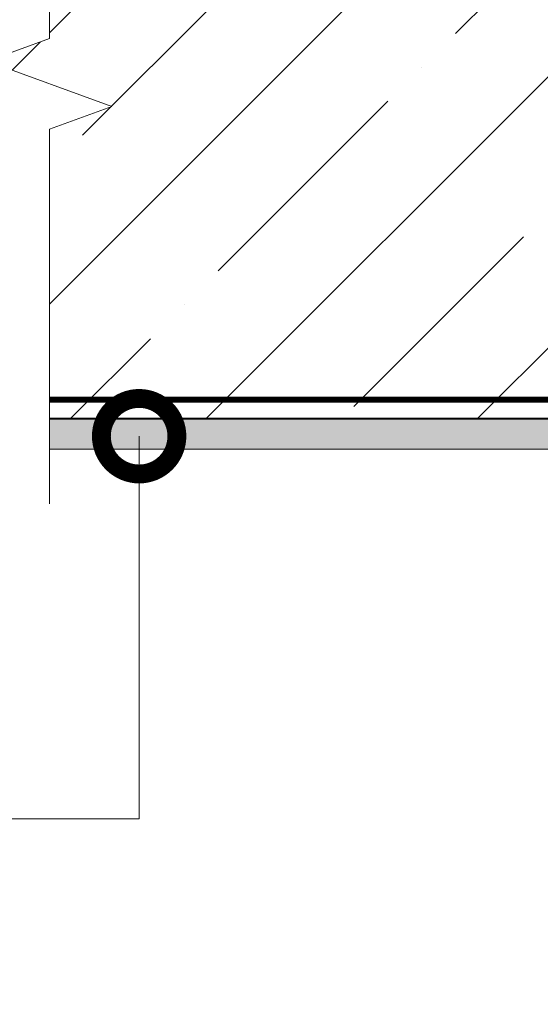
# Model space of a CAD drawing. Units: millimetres. Extents: x -122678 to 40960, y -28550 to 2974.
# Drawn here: x 6090 to 6262, y -24821 to -24495 of the extents above; entities that cross this region are included whole.
import ezdxf
from ezdxf import colors
from ezdxf.entities.mleader import LeaderData, LeaderLine
from ezdxf.math import Vec2, Vec3

# ---------------------------------------------------------------- set-up
doc = ezdxf.new("R2010")
doc.units = ezdxf.units.MM
doc.linetypes.add('Штриховая', pattern=[6, 2, -2, 2])
doc.layers.get('0').update_dxf_attribs({"lineweight": 30})
for name, color, linetype, lineweight in [('FP-XX-МАРКИ ПОМЕЩЕНИЙ', 250, 'Continuous', 25), ('TN-БЕТОН', 251, 'Continuous', 40), ('TN-ГРУНТОВКА', 6, 'Continuous', 15), ('TN-СТЯЖКА', 252, 'Continuous', 15)]:
    doc.layers.add(name, color=color, linetype=linetype, lineweight=lineweight)
doc.layers.add('TN-АННОТАЦИИ', color=7, linetype='Continuous', lineweight=20, true_color=0x000000)
doc.styles.add('TN-Текст', font='isocpeur.ttf')

# ---------------------------------------------------------------- blocks, each defined once
blk = doc.blocks.new('*U195')
at = {"lineweight": 0}
blk.add_wipeout([(-2.0869653728724346e-12, -1021.1237692406416), (-1.620533938392921e-12, 1.3642420526593924e-12), (-1040.7205980604786, -3.183231456205249e-12), (-1115.7205980600713, 206.0608064581579), (-1265.720598060052, -206.06080645816655), (-1340.720598060478, -3.183231456205249e-12), (-2502.9832939557873, -1.000444171950221e-11), (-2502.9832939563703, -1021.1237692408017), (-1340.720598060071, -1021.1237692419131), (-1265.720598060052, -1227.184575698957), (-1115.720598060071, -815.0629627826311), (-1040.7205980600706, -1021.1237692419131)], dxfattribs=at).dxf.layer = 'FP-XX-МАРКИ ПОМЕЩЕНИЙ'
at = {"linetype": 'Continuous'}
blk.add_lwpolyline([(-2581.441196119695, -1.14469896674907e-11), (-1340.720598060479, -5.78823721082731e-12), (-1340.720598060071, -1.124401405895574e-09), (-1265.720598060052, -206.0608064581686), (-1115.720598060072, 206.0608064581572), (-1040.720598060071, -1.12440483860881e-09), (200.0000000000002, -2.28847549044405e-15)], dxfattribs=at)
blk = doc.blocks.new('*U192')
at = {"layer": 'TN-БЕТОН', "lineweight": 13}
h = blk.add_hatch(dxfattribs=at)
h.set_pattern_fill('ANSI35', color=256, scale=10)
h.set_pattern_definition([(45, (40.00000000000011, 153.1224101806274), (-44.90128060534577, 44.90128060534577), []), (45, (84.90130000000013, 153.1224101806274), (-44.90128060534577, 44.90128060534577), [79.375, -15.875, 0, -15.875])])
h.paths.add_polyline_path([(40.00000000000003, 0), (200, 0), (200, 853.1224101806274), (40.00000000000006, 853.1224101806274)])
at = {"layer": 'TN-БЕТОН'}
blk.add_lwpolyline([(40.00000000000003, 0), (200, 0), (200, 853.1224101806274), (40.00000000000006, 853.1224101806274)], close=True, dxfattribs=at)
blk = doc.blocks.new('_DotSmall')
at = {"color": 0, "linetype": 'ByBlock', "const_width": 0.5}
blk.add_lwpolyline([(-0.0625, 0, 1), (0.0625, 0, 1)], format="xyb", close=True, dxfattribs=at)

msp = doc.modelspace()

# ---------------------------------------------------------------- block references
at = {"layer": 'TN-БЕТОН', "xscale": -1, "rotation": 90}
msp.add_blockref('*U192', (6895.983756081963, -24427.50597532305), dxfattribs=at)

# ---------------------------------------------------------------- leaders
at = {"layer": 'TN-АННОТАЦИИ'}
ml = msp.add_multileader_mtext('Standard', dxfattribs=at)
ml.set_content('2', color=256, style='TN-Текст')
ml.set_leader_properties(color=256, linetype='ByLayer', lineweight=-1)
ml.set_arrow_properties(name='DOTSMALL')
ml.build(insert=Vec2(0, 0))
ml.multileader.update_dxf_attribs({"text_left_attachment_type": 6, "text_right_attachment_type": 6, "dogleg_length": 100, "arrow_head_size": 50, "scale": 10})
ctx = ml.context
ctx.base_point, ctx.scale, ctx.char_height, ctx.arrow_head_size, ctx.landing_gap_size, ctx.plane_origin, ctx.plane_x_axis, ctx.plane_y_axis = Vec3(6173.807074458628, -24879.73238912288), 10, 25, 50, 0, Vec3(8221.279478762195, -23871.56774166372), Vec3(0.9999999999680143, -7.998227304975068e-06), Vec3(7.998227304975068e-06, 0.9999999999680143)
ctx.left_attachment, ctx.right_attachment, ctx.text_align_type = 6, 6, 1
notes = []
notes.append((ctx, [(1, (1, 1, 0), (6194.486393552423, -24879.73255452078), (-0.9999999999680143, 7.998227304975068e-06), 8.179319094457313, [(0, [(6387.433162668885, -24641.71185153859), (6288.017949264413, -24782.41230808892), (6288.017949264413, -24879.73255452078)], 0, [])])]))
ctx.mtext.insert, ctx.mtext.text_direction, ctx.mtext.rotation, ctx.mtext.alignment, ctx.mtext.line_spacing_style, ctx.mtext.flow_direction = Vec3(6180.057314405247, -24849.73243911277), Vec3(0.9999999999680143, -7.998227304975068e-06), 6.283177308952281, 2, 2, 5
for ctx, leaders in notes:
    for number, flags, end, landing, length, lines in leaders:
        leader = LeaderData()
        leader.index, (leader.has_last_leader_line, leader.has_dogleg_vector, leader.attachment_direction) = number, flags
        leader.last_leader_point, leader.dogleg_vector, leader.dogleg_length = Vec3(end), Vec3(landing), length
        for number, points, colour, breaks in lines:
            line = LeaderLine()
            line.index, line.vertices, line.color, line.breaks = number, Vec3.list(points), colors.encode_raw_color(colour), breaks
            leader.lines.append(line)
        ctx.leaders.append(leader)

# ---------------------------------------------------------------- next in the draw order: block references
at = {"layer": 'TN-АННОТАЦИИ', "xscale": 0.1, "yscale": 0.1, "zscale": 0.1, "rotation": 270}
msp.add_blockref('*U195', (6099.60159560346, -24635.65000153452), dxfattribs=at)

# ---------------------------------------------------------------- next in the draw order: hatches: boundary and pattern name
at = {"layer": 'TN-СТЯЖКА'}
h = msp.add_hatch(dxfattribs=at)
h.set_pattern_fill('AR-SAND', color=256, scale=0.1, angle=-90.00000000000001)
h.set_pattern_definition([(307.5, (4132.327266945972, -17531.30912264622), (4.894132373293424, 0.1600031295984037), [0, -3.860799999999994, 0, -4.317999999999986, 0, -4.127499999999986]), (277.5, (4132.327266945972, -17531.30912264622), (7.168251005683542, -4.495232831380028), [0, -2.0828, 0, -3.4798, 0, -1.3335]), (237.5, (4132.327266945972, -17528.18492264622), (0.01437184678545617, -7.90992370241458), [0, -1.27, 0, -4.572, 0, -5.969]), (227.5, (4132.327266945972, -17528.18492264622), (2.229293232572162, -7.635564524722972), [0, -0.635, 0, -2.9972, 0, -3.429])])
h.paths.add_polyline_path([(6423.180928811241, -24637.50597532305), (6423.180928807968, -24627.50597532305), (6099.601595606715, -24627.50597532305), (6099.601595606715, -24637.50597532305)])

# ---------------------------------------------------------------- next in the draw order: linework, layer by layer
at = {"layer": 'TN-ГРУНТОВКА', "linetype": 'Штриховая', "ltscale": 0.5, "const_width": 2}
msp.add_lwpolyline([(6546.03626669219, -24621.15055826518), (6099.601595603459, -24621.15055826517)], dxfattribs=at)
at = {"layer": 'TN-СТЯЖКА'}
msp.add_lwpolyline([(6423.180928811241, -24637.50597532305), (6423.180928807968, -24627.50597532305), (6099.601595606715, -24627.50597532305), (6099.601595606715, -24637.50597532305)], close=True, dxfattribs=at)

# ---------------------------------------------------------------- next in the draw order: leaders
at = {"layer": 'TN-АННОТАЦИИ'}
ml = msp.add_multileader_mtext('Standard', dxfattribs=at)
ml.set_content('Отдедка', color=256, style='TN-Текст')
ml.set_leader_properties(color=256, linetype='ByLayer', lineweight=-1)
ml.set_arrow_properties(name='DOTSMALL')
ml.build(insert=Vec2(0, 0))
ml.multileader.update_dxf_attribs({"text_left_attachment_type": 6, "text_right_attachment_type": 6, "dogleg_length": 100, "arrow_head_size": 50, "scale": 10})
ctx = ml.context
ctx.base_point, ctx.scale, ctx.char_height, ctx.arrow_head_size, ctx.landing_gap_size, ctx.plane_origin = Vec3(5818.501249396077, -24759.88898510057), 10, 25, 50, 0, Vec3(7969.746922102237, -25825.87549904598)
ctx.left_attachment, ctx.right_attachment, ctx.text_align_type = 6, 6, 1
notes = []
notes.append((ctx, [(1, (1, 1, 0), (5954.180568490534, -24759.88898510057), (-1, 0), 8.179319094457314, [(1, [(6129.298362717156, -24633.22317599988), (6129.298362717156, -24759.88898510057)], 0, [])])]))
ctx.mtext.insert, ctx.mtext.alignment, ctx.mtext.line_spacing_style, ctx.mtext.flow_direction = Vec3(5882.251249396077, -24729.88898510057), 2, 2, 5
for ctx, leaders in notes:
    for number, flags, end, landing, length, lines in leaders:
        leader = LeaderData()
        leader.index, (leader.has_last_leader_line, leader.has_dogleg_vector, leader.attachment_direction) = number, flags
        leader.last_leader_point, leader.dogleg_vector, leader.dogleg_length = Vec3(end), Vec3(landing), length
        for number, points, colour, breaks in lines:
            line = LeaderLine()
            line.index, line.vertices, line.color, line.breaks = number, Vec3.list(points), colors.encode_raw_color(colour), breaks
            leader.lines.append(line)
        ctx.leaders.append(leader)

doc.saveas('drawing.dxf')
